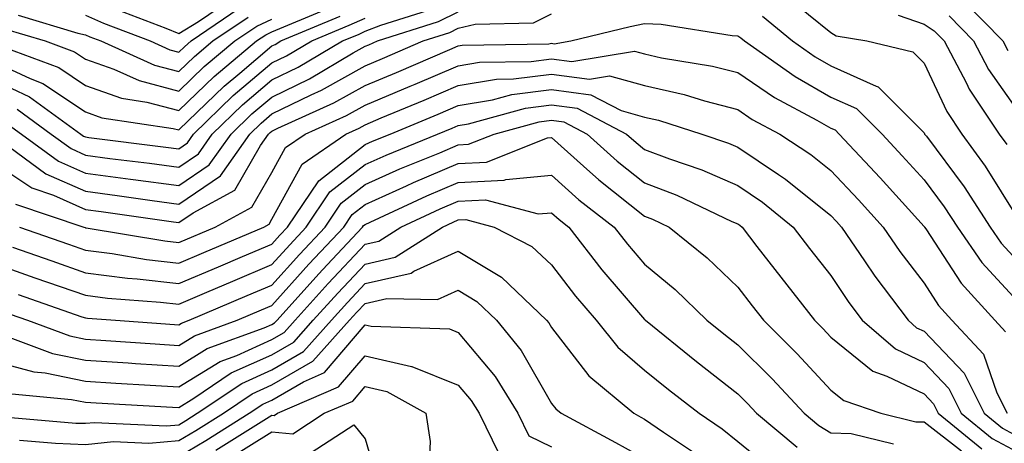
# Model space of a CAD drawing. Units: inches. Extents: x 1023923 to 1026563, y 7237178 to 7239818.
# Drawn here: x 1025211 to 1025317, y 7238369 to 7238414 of the extents above; entities that cross this region are included whole.
import ezdxf

# ---------------------------------------------------------------- set-up
doc = ezdxf.new("R2010")
doc.units = ezdxf.units.IN
doc.header["$MEASUREMENT"] = 0
doc.layers.add('Contour_10237237', color=7, linetype='Continuous', true_color=0xa16265)

msp = doc.modelspace()

# ---------------------------------------------------------------- linework, layer by layer
at = {"layer": 'Contour_10237237'}
for points in [[(1025221.41, 7238415.29, 3015), (1025226.68, 7238413.3, 3015), (1025228.05, 7238412.73, 3015), (1025230.16, 7238414.03, 3015), (1025233.6, 7238416.36, 3015)], [(1025293.23, 7238416.73, 3007), (1025298.05, 7238412.85, 3007), (1025298.62, 7238412.49, 3007), (1025301.9, 7238411.92, 3007), (1025306.86, 7238410.74, 3007), (1025308.05, 7238409.55, 3007), (1025310.49, 7238404.36, 3007), (1025312.11, 7238401.92, 3007), (1025314.61, 7238398.49, 3007), (1025318.05, 7238392.97, 3007)], [(1025208.38, 7238411.59, 3011), (1025215.18, 7238409.06, 3011), (1025218.05, 7238407.13, 3011), (1025221.9, 7238405.77, 3011), (1025224.61, 7238405.35, 3011), (1025228.05, 7238404.45, 3011), (1025231.84, 7238408.12, 3011), (1025236.39, 7238411.92, 3011), (1025237.39, 7238412.59, 3011), (1025238.05, 7238412.89, 3011), (1025239.75, 7238413.62, 3011), (1025244.4, 7238415.57, 3011)], [(1025218.05, 7238414.71, 3014), (1025219.96, 7238413.82, 3014), (1025225, 7238411.92, 3014), (1025227.09, 7238410.97, 3014), (1025228.05, 7238410.72, 3014), (1025228.66, 7238411.31, 3014), (1025229.4, 7238411.92, 3014), (1025234.55, 7238415.43, 3014)], [(1025312.33, 7238416.21, 3010), (1025316.51, 7238411.92, 3010), (1025317.03, 7238410.9, 3010)], [(1025208.05, 7238409.77, 3010), (1025212.09, 7238407.88, 3010), (1025213.48, 7238407.36, 3010), (1025218.05, 7238404.3, 3010), (1025219.81, 7238403.68, 3010), (1025227.46, 7238402.52, 3010), (1025228.05, 7238402.36, 3010), (1025232.91, 7238407.06, 3010), (1025234.61, 7238408.47, 3010), (1025238.05, 7238411.39, 3010), (1025238.4, 7238411.56, 3010), (1025239.01, 7238411.92, 3010), (1025245.37, 7238414.59, 3010)], [(1025208.05, 7238407.79, 3009), (1025212.05, 7238405.92, 3009), (1025217.54, 7238401.92, 3009), (1025217.84, 7238401.71, 3009), (1025218.05, 7238401.61, 3009), (1025218.4, 7238401.56, 3009), (1025226.66, 7238400.53, 3009), (1025228.05, 7238400.35, 3009), (1025228.99, 7238400.99, 3009), (1025229.63, 7238401.92, 3009), (1025233.91, 7238406.06, 3009), (1025238.05, 7238409.56, 3009), (1025239.63, 7238410.33, 3009), (1025242.33, 7238411.92, 3009), (1025246.35, 7238413.61, 3009), (1025248.05, 7238414.36, 3009)], [(1025208.26, 7238401.71, 3006), (1025213.79, 7238397.66, 3006), (1025218.05, 7238395.77, 3006), (1025221.45, 7238395.32, 3006), (1025225.2, 7238394.78, 3006), (1025228.05, 7238394.39, 3006), (1025232.52, 7238397.45, 3006), (1025235.69, 7238401.92, 3006), (1025236.88, 7238403.08, 3006), (1025238.05, 7238404.08, 3006), (1025242.25, 7238406.12, 3006), (1025243.36, 7238406.62, 3006), (1025248.05, 7238409.24, 3006), (1025249.92, 7238410.04, 3006), (1025254.3, 7238411.92, 3006), (1025257.15, 7238412.83, 3006), (1025258.05, 7238413.28, 3006), (1025259.87, 7238413.74, 3006), (1025266.12, 7238413.86, 3006), (1025268.05, 7238414.82, 3006)], [(1025209.36, 7238403.23, 3007), (1025211.16, 7238401.92, 3007), (1025215.14, 7238399.01, 3007), (1025218.05, 7238397.71, 3007), (1025222.89, 7238397.08, 3007), (1025223.17, 7238397.04, 3007), (1025228.05, 7238396.38, 3007), (1025231.33, 7238398.63, 3007), (1025233.67, 7238401.92, 3007), (1025235.9, 7238404.08, 3007), (1025238.05, 7238405.9, 3007), (1025242.09, 7238407.87, 3007), (1025246.76, 7238410.63, 3007), (1025248.05, 7238411.35, 3007), (1025248.44, 7238411.52, 3007), (1025249.38, 7238411.92, 3007), (1025255.94, 7238414.02, 3007), (1025258.05, 7238415.05, 3007)], [(1025209.36, 7238413.24, 3012), (1025213.73, 7238411.92, 3012), (1025216.88, 7238410.75, 3012), (1025218.05, 7238409.97, 3012), (1025221.08, 7238408.88, 3012), (1025223.79, 7238407.66, 3012), (1025228.05, 7238406.54, 3012), (1025230.78, 7238409.19, 3012), (1025234.07, 7238411.92, 3012), (1025236.43, 7238413.53, 3012), (1025238.05, 7238414.25, 3012)], [(1025210.71, 7238404.58, 3008), (1025214.36, 7238401.92, 3008), (1025216.49, 7238400.36, 3008), (1025218.05, 7238399.66, 3008), (1025220.65, 7238399.31, 3008), (1025224.92, 7238398.79, 3008), (1025228.05, 7238398.37, 3008), (1025230.16, 7238399.81, 3008), (1025231.64, 7238401.92, 3008), (1025234.91, 7238405.06, 3008), (1025238.05, 7238407.73, 3008), (1025240.86, 7238409.1, 3008), (1025245.63, 7238411.92, 3008), (1025247.33, 7238412.63, 3008), (1025248.05, 7238412.96, 3008), (1025249.75, 7238413.61, 3008), (1025254.75, 7238415.21, 3008)], [(1025210.8, 7238414.68, 3013), (1025217.21, 7238412.76, 3013), (1025218.05, 7238412.58, 3013), (1025218.5, 7238412.37, 3013), (1025219.69, 7238411.92, 3013), (1025225.45, 7238409.31, 3013), (1025228.05, 7238408.63, 3013), (1025229.73, 7238410.25, 3013), (1025231.72, 7238411.92, 3013), (1025235.49, 7238414.48, 3013)], [(1025290.71, 7238414.58, 3006), (1025293.93, 7238411.92, 3006), (1025296.35, 7238410.21, 3006), (1025298.05, 7238409.24, 3006), (1025302.91, 7238407.06, 3006), (1025303.13, 7238407.01, 3006), (1025308.05, 7238402.05, 3006), (1025308.09, 7238401.96, 3006), (1025308.11, 7238401.92, 3006), (1025308.3, 7238401.68, 3006), (1025312.37, 7238396.24, 3006), (1025315.14, 7238391.92, 3006), (1025316.33, 7238390.2, 3006), (1025318.05, 7238388.34, 3006)], [(1025305.28, 7238414.68, 3008), (1025308.05, 7238413.71, 3008), (1025309.14, 7238413.01, 3008), (1025310.2, 7238411.92, 3008), (1025312.6, 7238407.38, 3008), (1025312.89, 7238406.75, 3008), (1025316.12, 7238401.92, 3008), (1025316.94, 7238400.8, 3008)], [(1025310.75, 7238414.61, 3009), (1025313.36, 7238411.92, 3009), (1025314.96, 7238408.84, 3009), (1025318.05, 7238404.49, 3009)], [(1025208.05, 7238398.95, 3005), (1025212.27, 7238396.14, 3005), (1025214.61, 7238395.35, 3005), (1025218.05, 7238393.82, 3005), (1025219.73, 7238393.6, 3005), (1025227.48, 7238392.49, 3005), (1025228.05, 7238392.41, 3005), (1025229.59, 7238393.47, 3005), (1025234.07, 7238395.91, 3005), (1025236.82, 7238400.7, 3005), (1025237.7, 7238401.92, 3005), (1025237.87, 7238402.1, 3005), (1025238.05, 7238402.24, 3005), (1025238.67, 7238402.55, 3005), (1025244.71, 7238405.26, 3005), (1025248.05, 7238407.13, 3005), (1025251.41, 7238408.55, 3005), (1025257.15, 7238411.02, 3005), (1025258.05, 7238411.4, 3005), (1025258.48, 7238411.48, 3005), (1025267.76, 7238411.63, 3005), (1025268.05, 7238411.67, 3005), (1025268.34, 7238411.63, 3005), (1025270.14, 7238411.92, 3005), (1025276.49, 7238413.48, 3005), (1025278.05, 7238413.8, 3005), (1025279.83, 7238413.71, 3005), (1025287.46, 7238412.52, 3005), (1025288.05, 7238412.48, 3005), (1025288.38, 7238412.25, 3005), (1025288.79, 7238411.92, 3005), (1025294.22, 7238408.09, 3005), (1025298.05, 7238405.9, 3005), (1025300.8, 7238404.66, 3005), (1025303.54, 7238401.92, 3005), (1025305.71, 7238399.59, 3005), (1025308.05, 7238397, 3005), (1025310.22, 7238394.1, 3005), (1025311.62, 7238391.92, 3005), (1025314.26, 7238388.12, 3005), (1025318.05, 7238383.99, 3005)], [(1025210.53, 7238394.4, 3004), (1025217.87, 7238391.92, 3004), (1025218.01, 7238391.88, 3004), (1025218.05, 7238391.86, 3004), (1025218.11, 7238391.85, 3004), (1025226.57, 7238390.44, 3004), (1025228.05, 7238390.26, 3004), (1025231.96, 7238391.92, 3004), (1025235.9, 7238394.07, 3004), (1025238.05, 7238397.8, 3004), (1025239.51, 7238400.46, 3004), (1025241.62, 7238401.92, 3004), (1025246.06, 7238403.91, 3004), (1025248.05, 7238405.04, 3004), (1025252.89, 7238407.07, 3004), (1025253.42, 7238407.29, 3004), (1025258.05, 7238409.26, 3004), (1025260.32, 7238409.64, 3004), (1025265.86, 7238409.73, 3004), (1025268.05, 7238410.02, 3004), (1025270.26, 7238409.72, 3004), (1025276.96, 7238410.83, 3004), (1025278.05, 7238410.53, 3004), (1025279.85, 7238410.12, 3004), (1025285.35, 7238409.22, 3004), (1025288.05, 7238408.52, 3004), (1025291.98, 7238405.86, 3004), (1025296.55, 7238403.42, 3004), (1025298.05, 7238402.56, 3004), (1025298.5, 7238402.37, 3004), (1025298.93, 7238401.92, 3004), (1025303.34, 7238397.21, 3004), (1025308.05, 7238392, 3004), (1025308.09, 7238391.96, 3004), (1025308.11, 7238391.92, 3004), (1025308.25, 7238391.73, 3004), (1025312.03, 7238385.9, 3004), (1025315.63, 7238381.92, 3004), (1025316.8, 7238380.67, 3004)], [(1025210.96, 7238391.92, 3003), (1025216.21, 7238390.08, 3003), (1025218.05, 7238389.44, 3003), (1025220.9, 7238389.08, 3003), (1025224.59, 7238388.45, 3003), (1025228.05, 7238388.05, 3003), (1025230.76, 7238389.21, 3003), (1025237.17, 7238391.92, 3003), (1025237.74, 7238392.23, 3003), (1025238.05, 7238392.78, 3003), (1025241.29, 7238398.68, 3003), (1025245.98, 7238401.92, 3003), (1025247.41, 7238402.56, 3003), (1025248.05, 7238402.93, 3003), (1025249.79, 7238403.65, 3003), (1025254.4, 7238405.57, 3003), (1025258.05, 7238407.13, 3003), (1025262.15, 7238407.81, 3003), (1025263.97, 7238407.84, 3003), (1025268.05, 7238408.37, 3003), (1025272.15, 7238407.82, 3003), (1025274.3, 7238408.17, 3003), (1025278.05, 7238407.13, 3003), (1025282.31, 7238406.18, 3003), (1025284.48, 7238405.48, 3003), (1025288.05, 7238404.55, 3003), (1025289.61, 7238403.49, 3003), (1025292.56, 7238401.92, 3003), (1025295.88, 7238399.74, 3003), (1025298.05, 7238398.01, 3003), (1025301, 7238394.87, 3003), (1025303.67, 7238391.92, 3003), (1025305.43, 7238389.31, 3003), (1025308.05, 7238385.89, 3003), (1025309.61, 7238383.49, 3003), (1025311.04, 7238381.92, 3003), (1025314.42, 7238378.29, 3003), (1025315.86, 7238374.11, 3003), (1025316.96, 7238371.92, 3003)], [(1025210.22, 7238389.76, 3002), (1025214.42, 7238388.29, 3002), (1025218.05, 7238387.02, 3002), (1025222.56, 7238386.44, 3002), (1025223.6, 7238386.36, 3002), (1025228.05, 7238385.86, 3002), (1025232.31, 7238387.66, 3002), (1025234.89, 7238388.76, 3002), (1025238.05, 7238390.09, 3002), (1025238.91, 7238391.06, 3002), (1025239.73, 7238391.92, 3002), (1025243.07, 7238396.91, 3002), (1025248.05, 7238400.8, 3002), (1025248.83, 7238401.15, 3002), (1025250.73, 7238401.92, 3002), (1025255.9, 7238404.07, 3002), (1025258.05, 7238404.99, 3002), (1025261.72, 7238405.6, 3002), (1025263.79, 7238406.17, 3002), (1025268.05, 7238406.71, 3002), (1025272.29, 7238406.15, 3002), (1025275.53, 7238404.44, 3002), (1025278.05, 7238403.75, 3002), (1025279.53, 7238403.41, 3002), (1025284.2, 7238401.92, 3002), (1025287.07, 7238400.95, 3002), (1025288.05, 7238400.52, 3002), (1025292.41, 7238397.56, 3002), (1025293.19, 7238397.06, 3002), (1025298.05, 7238393.18, 3002), (1025298.66, 7238392.53, 3002), (1025299.2, 7238391.92, 3002), (1025301.66, 7238388.3, 3002), (1025302.78, 7238386.64, 3002), (1025306.33, 7238381.92, 3002), (1025307.25, 7238381.12, 3002), (1025308.05, 7238380.74, 3002), (1025312.35, 7238376.22, 3002), (1025314.5, 7238371.92, 3002), (1025316.45, 7238370.33, 3002), (1025318.05, 7238369.47, 3002)], [(1025208.05, 7238388.09, 3001), (1025212.62, 7238386.49, 3001), (1025213.95, 7238386.02, 3001), (1025218.05, 7238384.6, 3001), (1025220.41, 7238384.29, 3001), (1025226.1, 7238383.87, 3001), (1025228.05, 7238383.65, 3001), (1025231.06, 7238384.93, 3001), (1025233.85, 7238386.12, 3001), (1025238.05, 7238387.9, 3001), (1025239.96, 7238390.02, 3001), (1025241.74, 7238391.92, 3001), (1025244.26, 7238395.7, 3001), (1025248.05, 7238398.65, 3001), (1025250.3, 7238399.66, 3001), (1025255.84, 7238401.92, 3001), (1025257.41, 7238402.56, 3001), (1025258.05, 7238402.84, 3001), (1025259.16, 7238403.02, 3001), (1025265.26, 7238404.71, 3001), (1025268.05, 7238405.06, 3001), (1025270.82, 7238404.69, 3001), (1025276.1, 7238401.92, 3001), (1025277.13, 7238401, 3001), (1025278.05, 7238400.27, 3001), (1025280.73, 7238399.25, 3001), (1025284.2, 7238398.08, 3001), (1025288.05, 7238396.39, 3001), (1025290.71, 7238394.59, 3001), (1025293.99, 7238391.92, 3001), (1025295.76, 7238389.63, 3001), (1025298.05, 7238386.71, 3001), (1025299.96, 7238383.82, 3001), (1025301.39, 7238381.92, 3001), (1025304.98, 7238378.84, 3001), (1025308.05, 7238377.37, 3001), (1025310.71, 7238374.58, 3001), (1025312.03, 7238371.92, 3001), (1025315.35, 7238369.22, 3001), (1025318.05, 7238367.77, 3001)], [(1025210.82, 7238384.69, 3000), (1025217.66, 7238382.3, 3000), (1025218.05, 7238382.17, 3000), (1025218.26, 7238382.14, 3000), (1025221.27, 7238381.92, 3000), (1025227.6, 7238381.47, 3000), (1025228.05, 7238381.44, 3000), (1025228.34, 7238381.62, 3000), (1025229.16, 7238381.92, 3000), (1025235.39, 7238384.58, 3000), (1025238.05, 7238385.7, 3000), (1025241, 7238388.97, 3000), (1025243.75, 7238391.92, 3000), (1025245.47, 7238394.5, 3000), (1025248.05, 7238396.5, 3000), (1025251.78, 7238398.19, 3000), (1025256.06, 7238399.92, 3000), (1025258.05, 7238400.77, 3000), (1025259.14, 7238400.83, 3000), (1025261.9, 7238401.92, 3000), (1025266.72, 7238403.25, 3000), (1025268.05, 7238403.42, 3000), (1025269.38, 7238403.24, 3000), (1025271.88, 7238401.92, 3000), (1025275.12, 7238399, 3000), (1025278.05, 7238396.69, 3000), (1025281.51, 7238395.37, 3000), (1025287.42, 7238392.54, 3000), (1025288.05, 7238392.26, 3000), (1025288.26, 7238392.13, 3000), (1025288.52, 7238391.92, 3000), (1025290.1, 7238389.86, 3000), (1025292.68, 7238386.55, 3000), (1025296.29, 7238381.92, 3000), (1025297.17, 7238381.04, 3000), (1025298.05, 7238380.09, 3000), (1025302.56, 7238376.44, 3000), (1025304.05, 7238375.92, 3000), (1025308.05, 7238374, 3000), (1025309.07, 7238372.94, 3000), (1025309.57, 7238371.92, 3000), (1025314.26, 7238368.12, 3000)], [(1025209.03, 7238382.9, 2999), (1025211.82, 7238381.92, 2999), (1025216.37, 7238380.23, 2999), (1025218.05, 7238379.9, 2999), (1025220.22, 7238379.75, 2999), (1025225.51, 7238379.38, 2999), (1025228.05, 7238379.21, 2999), (1025229.73, 7238380.25, 2999), (1025234.32, 7238381.92, 2999), (1025236.94, 7238383.03, 2999), (1025238.05, 7238383.51, 2999), (1025242.03, 7238387.93, 2999), (1025245.76, 7238391.92, 2999), (1025246.68, 7238393.29, 2999), (1025248.05, 7238394.35, 2999), (1025252.48, 7238396.35, 2999), (1025253.25, 7238396.71, 2999), (1025258.05, 7238398.75, 2999), (1025261.08, 7238398.89, 2999), (1025267.64, 7238401.52, 2999), (1025268.05, 7238401.56, 2999), (1025271.51, 7238398.47, 2999), (1025273.13, 7238397, 2999), (1025278.05, 7238393.1, 2999), (1025278.91, 7238392.78, 2999), (1025280.69, 7238391.92, 2999), (1025284.77, 7238388.64, 2999), (1025288.05, 7238385.46, 2999), (1025289.59, 7238383.46, 2999), (1025290.8, 7238381.92, 2999), (1025294.44, 7238378.3, 2999), (1025298.05, 7238374.41, 2999), (1025299.44, 7238373.3, 2999), (1025303.4, 7238371.92, 2999), (1025307.15, 7238371.01, 2999), (1025308.05, 7238370.99, 2999), (1025312.07, 7238367.9, 2999)], [(1025209.92, 7238380.05, 2998), (1025214.5, 7238378.36, 2998), (1025218.05, 7238377.63, 2998), (1025222.62, 7238377.34, 2998), (1025223.42, 7238377.28, 2998), (1025228.05, 7238376.99, 2998), (1025231.1, 7238378.87, 2998), (1025237.23, 7238381.1, 2998), (1025238.05, 7238381.47, 2998), (1025238.34, 7238381.64, 2998), (1025238.6, 7238381.92, 2998), (1025243.09, 7238386.89, 2998), (1025243.99, 7238387.86, 2998), (1025247.78, 7238391.92, 2998), (1025247.89, 7238392.09, 2998), (1025248.05, 7238392.2, 2998), (1025248.58, 7238392.45, 2998), (1025254.67, 7238395.3, 2998), (1025258.05, 7238396.73, 2998), (1025262.99, 7238396.97, 2998), (1025263.17, 7238397.04, 2998), (1025268.05, 7238397.52, 2998), (1025271, 7238394.87, 2998), (1025274.79, 7238391.92, 2998), (1025276.21, 7238390.08, 2998), (1025278.05, 7238387.95, 2998), (1025281.35, 7238385.23, 2998), (1025284.75, 7238381.92, 2998), (1025286.57, 7238380.45, 2998), (1025288.05, 7238379.28, 2998), (1025291.74, 7238375.61, 2998), (1025295.18, 7238371.92, 2998), (1025296.74, 7238370.61, 2998), (1025298.05, 7238369.82, 2998), (1025300.22, 7238369.74, 2998), (1025304.77, 7238368.65, 2998)], [(1025208.05, 7238377.55, 2997), (1025212.48, 7238376.36, 2997), (1025213.71, 7238376.26, 2997), (1025218.05, 7238375.38, 2997), (1025221.29, 7238375.17, 2997), (1025225, 7238374.96, 2997), (1025228.05, 7238374.77, 2997), (1025232.48, 7238377.5, 2997), (1025234.28, 7238378.15, 2997), (1025238.05, 7238379.85, 2997), (1025239.36, 7238380.6, 2997), (1025240.55, 7238381.92, 2997), (1025244.1, 7238385.87, 2997), (1025248.05, 7238390.08, 2997), (1025249.53, 7238390.43, 2997), (1025251.9, 7238391.92, 2997), (1025256.1, 7238393.88, 2997), (1025258.05, 7238394.71, 2997), (1025260.98, 7238394.86, 2997), (1025266.64, 7238393.34, 2997), (1025268.05, 7238393.47, 2997), (1025268.87, 7238392.74, 2997), (1025269.92, 7238391.92, 2997), (1025273.48, 7238387.35, 2997), (1025278.05, 7238382.01, 2997), (1025278.09, 7238381.97, 2997), (1025278.15, 7238381.92, 2997), (1025283.62, 7238377.49, 2997), (1025288.05, 7238374.01, 2997), (1025289.1, 7238372.96, 2997), (1025290.08, 7238371.92, 2997), (1025294.42, 7238368.29, 2997)], [(1025210.14, 7238374, 2996), (1025216.55, 7238373.42, 2996), (1025218.05, 7238373.12, 2996), (1025219.18, 7238373.04, 2996), (1025227.39, 7238372.58, 2996), (1025228.05, 7238372.55, 2996), (1025229.67, 7238373.55, 2996), (1025233.69, 7238376.27, 2996), (1025238.05, 7238378.22, 2996), (1025240.39, 7238379.58, 2996), (1025242.48, 7238381.92, 2996), (1025245.14, 7238384.84, 2996), (1025248.05, 7238387.96, 2996), (1025251.27, 7238388.71, 2996), (1025256.35, 7238391.92, 2996), (1025257.5, 7238392.47, 2996), (1025258.05, 7238392.69, 2996), (1025258.87, 7238392.73, 2996), (1025261.9, 7238391.92, 2996), (1025265.96, 7238389.83, 2996), (1025268.05, 7238387.87, 2996), (1025270.63, 7238384.51, 2996), (1025272.84, 7238381.92, 2996), (1025275.18, 7238379.04, 2996), (1025278.05, 7238376.56, 2996), (1025280.61, 7238374.49, 2996), (1025283.91, 7238371.92, 2996), (1025286.39, 7238370.26, 2996), (1025288.05, 7238368.9, 2996), (1025291.9, 7238365.77, 2996)], [(1025208.36, 7238371.62, 2995), (1025217.01, 7238370.88, 2995), (1025218.05, 7238370.85, 2995), (1025219.01, 7238370.95, 2995), (1025226.72, 7238370.58, 2995), (1025228.05, 7238370.7, 2995), (1025228.81, 7238371.15, 2995), (1025230.04, 7238371.92, 2995), (1025234.83, 7238375.14, 2995), (1025238.05, 7238376.6, 2995), (1025241.43, 7238378.55, 2995), (1025244.44, 7238381.92, 2995), (1025246.16, 7238383.81, 2995), (1025248.05, 7238385.85, 2995), (1025252.99, 7238386.98, 2995), (1025253.3, 7238387.18, 2995), (1025258.05, 7238389.33, 2995), (1025262.68, 7238386.55, 2995), (1025267.52, 7238381.92, 2995), (1025267.76, 7238381.64, 2995), (1025268.05, 7238381.13, 2995), (1025272.07, 7238375.94, 2995), (1025276.9, 7238371.92, 2995), (1025277.64, 7238371.52, 2995), (1025278.05, 7238371.3, 2995), (1025280.08, 7238369.89, 2995), (1025283.64, 7238367.52, 2995)], [(1025210.96, 7238369.02, 2994), (1025214.83, 7238368.7, 2994), (1025218.05, 7238368.57, 2994), (1025221.06, 7238368.9, 2994), (1025224.85, 7238368.73, 2994), (1025228.05, 7238368.99, 2994), (1025229.89, 7238370.08, 2994), (1025232.84, 7238371.92, 2994), (1025235.94, 7238374.03, 2994), (1025238.05, 7238374.98, 2994), (1025242.44, 7238377.52, 2994), (1025246.39, 7238381.92, 2994), (1025247.17, 7238382.79, 2994), (1025248.05, 7238383.73, 2994), (1025250.39, 7238384.26, 2994), (1025255.84, 7238384.14, 2994), (1025258.05, 7238385.14, 2994), (1025260.06, 7238383.93, 2994), (1025262.17, 7238381.92, 2994), (1025264.79, 7238378.66, 2994), (1025268.05, 7238372.99, 2994), (1025268.52, 7238372.39, 2994), (1025269.09, 7238371.92, 2994), (1025274.92, 7238368.8, 2994), (1025278.05, 7238367.08, 2994)], [(1025228.05, 7238367.29, 2993), (1025230.96, 7238369.01, 2993), (1025235.61, 7238371.92, 2993), (1025237.07, 7238372.91, 2993), (1025238.05, 7238373.35, 2993), (1025241.43, 7238375.31, 2993), (1025243.69, 7238376.29, 2993), (1025248.05, 7238381.42, 2993), (1025248.69, 7238381.28, 2993), (1025257.11, 7238380.98, 2993), (1025258.05, 7238380.6, 2993), (1025262, 7238375.86, 2993), (1025264.44, 7238371.92, 2993), (1025265.63, 7238369.49, 2993), (1025268.05, 7238368.32, 2993)], [(1025232.03, 7238367.95, 2992), (1025237.48, 7238371.36, 2992), (1025238.05, 7238371.71, 2992), (1025238.28, 7238371.69, 2992), (1025238.66, 7238371.92, 2992), (1025245.2, 7238374.76, 2992), (1025248.05, 7238378.11, 2992), (1025253.03, 7238376.95, 2992), (1025253.07, 7238376.95, 2992), (1025258.05, 7238374.96, 2992), (1025259.42, 7238373.3, 2992), (1025260.28, 7238371.92, 2992), (1025262.39, 7238367.59, 2992)], [(1025233.09, 7238366.87, 2991), (1025238.05, 7238369.94, 2991), (1025240.28, 7238369.7, 2991), (1025243.67, 7238371.92, 2991), (1025246.72, 7238373.24, 2991), (1025248.05, 7238374.8, 2991), (1025250.37, 7238374.25, 2991), (1025254.57, 7238371.92, 2991), (1025255.02, 7238368.89, 2991), (1025254.85, 7238365.13, 2991)], [(1025242.25, 7238367.72, 2990), (1025246.84, 7238370.7, 2990), (1025248.05, 7238369.17, 2990), (1025249.69, 7238363.56, 2990)]]:
    msp.add_polyline3d(points, dxfattribs=at)

doc.saveas('drawing.dxf')
